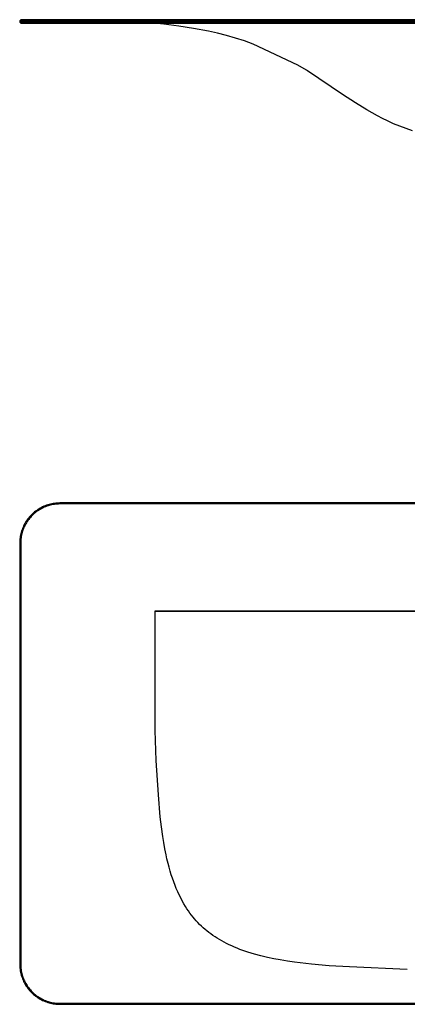
# Model space of a CAD drawing. Units: millimetres. Extents: x -1134 to 1175, y -673 to 309.
# Drawn here: x 175 to 561, y -673 to 309 of the extents above; entities that cross this region are included whole.
import ezdxf

# ---------------------------------------------------------------- set-up
doc = ezdxf.new("R2010")
doc.units = ezdxf.units.MM
doc.header["$MEASUREMENT"] = 0
doc.layers.add('Default', color=7, linetype='Continuous', true_color=0x000000)

msp = doc.modelspace()

# ---------------------------------------------------------------- linework, layer by layer
at = {"layer": 'Default', "color": 7, "true_color": 0xffffff}
for p, q in [((175.69, 308.82), (174.69, 307.82)), ((174.69, 307.82), (1174.57, 307.82)), ((174.69, 307.82), (174.69, 306.21)), ((174.69, 306.21), (175.69, 305.21)), ((174.69, 306.21), (1174.57, 306.21)), ((1173.57, 308.82), (175.69, 308.82)), ((175.69, 305.21), (1173.57, 305.21)), ((311.22, 305.18), (310.89, 305.21)), ((318.06, 304.39), (311.22, 305.18)), ((332.96, 302.46), (318.06, 304.39)), ((347.8, 300.11), (332.96, 302.46)), ((362.57, 297.33), (347.8, 300.11)), ((371.63, 295.34), (362.57, 297.33)), ((380.62, 293.06), (371.63, 295.34)), ((389.54, 290.5), (380.62, 293.06)), ((398.37, 287.67), (389.54, 290.5)), ((407.11, 284.56), (398.37, 287.67)), ((451.66, 263.45), (407.11, 284.56)), ((460.08, 258.6), (451.66, 263.45)), ((461.26, 257.9), (460.08, 258.6)), ((496.24, 234.28), (461.26, 257.9)), ((509.04, 225.86), (496.24, 234.28)), ((520.27, 218.95), (509.04, 225.86)), ((525.49, 215.93), (520.27, 218.95)), ((530.77, 213.01), (525.49, 215.93)), ((535.76, 210.4), (530.77, 213.01)), ((540.81, 207.92), (535.76, 210.4)), ((546.91, 205.14), (540.81, 207.92)), ((553.1, 202.56), (546.91, 205.14)), ((559.37, 200.21), (553.1, 202.56)), ((565.73, 198.07), (559.37, 200.21)), ((198.75, -176.22), (197.51, -176.78)), ((200.01, -175.69), (198.75, -176.22)), ((200.38, -176.62), (199.15, -177.13)), ((201.29, -175.21), (200.01, -175.69)), ((201.63, -176.16), (200.38, -176.62)), ((202.59, -174.78), (201.29, -175.21)), ((202.89, -175.73), (201.63, -176.16)), ((203.89, -174.39), (202.59, -174.78)), ((204.16, -175.35), (202.89, -175.73)), ((205.22, -174.04), (203.89, -174.39)), ((205.45, -175.01), (204.16, -175.35)), ((206.55, -173.74), (205.22, -174.04)), ((206.75, -174.72), (205.45, -175.01)), ((207.89, -173.49), (206.55, -173.74)), ((208.06, -174.47), (206.75, -174.72)), ((209.24, -173.28), (207.89, -173.49)), ((209.38, -174.27), (208.06, -174.47)), ((210.6, -173.11), (209.24, -173.28)), ((210.7, -174.11), (209.38, -174.27)), ((211.96, -173), (210.6, -173.11)), ((212.02, -174), (210.7, -174.11)), ((213.32, -172.93), (211.96, -173)), ((213.35, -173.93), (212.02, -174)), ((214.69, -172.9), (213.32, -172.93)), ((214.69, -173.9), (213.35, -173.93)), ((1134.57, -172.9), (214.69, -172.9)), ((1134.57, -173.9), (214.69, -173.9)), ((185.45, -185.6), (184.54, -186.62)), ((186.18, -186.28), (185.29, -187.27)), ((186.4, -184.62), (185.45, -185.6)), ((187.11, -185.33), (186.18, -186.28)), ((187.38, -183.67), (186.4, -184.62)), ((188.07, -184.4), (187.11, -185.33)), ((188.4, -182.76), (187.38, -183.67)), ((189.06, -183.51), (188.07, -184.4)), ((189.44, -181.88), (188.4, -182.76)), ((190.07, -182.65), (189.06, -183.51)), ((190.52, -181.03), (189.44, -181.88)), ((191.12, -181.83), (190.07, -182.65)), ((191.62, -180.23), (190.52, -181.03)), ((192.2, -181.04), (191.12, -181.83)), ((192.75, -179.46), (191.62, -180.23)), ((193.3, -180.29), (192.2, -181.04)), ((193.9, -178.73), (192.75, -179.46)), ((194.42, -179.58), (193.3, -180.29)), ((195.08, -178.04), (193.9, -178.73)), ((195.57, -178.91), (194.42, -179.58)), ((196.28, -177.39), (195.08, -178.04)), ((196.74, -178.28), (195.57, -178.91)), ((197.51, -176.78), (196.28, -177.39)), ((197.94, -177.68), (196.74, -178.28)), ((199.15, -177.13), (197.94, -177.68)), ((178.56, -195.73), (178, -196.97)), ((179.17, -194.5), (178.56, -195.73)), ((179.47, -196.15), (178.91, -197.37)), ((179.82, -193.3), (179.17, -194.5)), ((180.06, -194.96), (179.47, -196.15)), ((180.51, -192.12), (179.82, -193.3)), ((180.69, -193.79), (180.06, -194.96)), ((181.24, -190.97), (180.51, -192.12)), ((181.36, -192.64), (180.69, -193.79)), ((182.01, -189.84), (181.24, -190.97)), ((182.07, -191.51), (181.36, -192.64)), ((182.81, -188.74), (182.01, -189.84)), ((182.82, -190.41), (182.07, -191.51)), ((183.66, -187.66), (182.81, -188.74)), ((183.61, -189.34), (182.82, -190.41)), ((184.43, -188.29), (183.61, -189.34)), ((184.54, -186.62), (183.66, -187.66)), ((185.29, -187.27), (184.43, -188.29)), ((175.52, -204.77), (175.27, -206.11)), ((175.82, -203.43), (175.52, -204.77)), ((176.17, -202.11), (175.82, -203.43)), ((176.56, -200.8), (176.17, -202.11)), ((176.5, -204.97), (176.25, -206.28)), ((176.79, -203.67), (176.5, -204.97)), ((177, -199.51), (176.56, -200.8)), ((177.13, -202.38), (176.79, -203.67)), ((177.47, -198.23), (177, -199.51)), ((177.51, -201.11), (177.13, -202.38)), ((178, -196.97), (177.47, -198.23)), ((177.94, -199.84), (177.51, -201.11)), ((178.41, -198.6), (177.94, -199.84)), ((178.91, -197.37), (178.41, -198.6)), ((174.71, -211.54), (174.69, -212.9)), ((174.69, -212.9), (174.69, -632.6)), ((174.78, -210.17), (174.71, -211.54)), ((174.9, -208.81), (174.78, -210.17)), ((175.06, -207.46), (174.9, -208.81)), ((175.27, -206.11), (175.06, -207.46)), ((175.71, -211.57), (175.69, -212.9)), ((175.69, -212.9), (175.69, -632.6)), ((175.78, -210.24), (175.71, -211.57)), ((175.89, -208.92), (175.78, -210.24)), ((176.05, -207.59), (175.89, -208.92)), ((176.25, -206.28), (176.05, -207.59)), ((309.49, -399.39), (309.49, -280.4)), ((309.49, -280.4), (1039.49, -280.4)), ((393.58, -280.64), (309.5, -280.65)), ((309.5, -280.65), (1039.49, -280.65)), ((309.5, -399.64), (309.5, -280.65)), ((444.92, -280.64), (420.71, -280.64)), ((444.92, -280.64), (444.92, -280.64)), ((498.98, -280.64), (498.96, -280.64)), ((851.28, -280.64), (498.97, -280.64)), ((309.5, -399.64), (309.49, -399.39)), ((310.65, -429.71), (309.5, -399.64)), ((312.73, -463.66), (310.65, -429.71)), ((314.65, -485.82), (312.73, -463.66)), ((315.78, -495.57), (314.65, -485.82)), ((317.14, -505.29), (315.78, -495.57)), ((318.13, -511.42), (317.14, -505.29)), ((319.23, -517.54), (318.13, -511.42)), ((320.46, -523.63), (319.23, -517.54)), ((321.3, -527.47), (320.46, -523.63)), ((322.44, -532.24), (321.3, -527.47)), ((323.43, -536.04), (322.44, -532.24)), ((324.49, -539.82), (323.43, -536.04)), ((325.58, -543.42), (324.49, -539.82)), ((326.75, -546.99), (325.58, -543.42)), ((328, -550.54), (326.75, -546.99)), ((329.33, -554.05), (328, -550.54)), ((330.63, -557.23), (329.33, -554.05)), ((332.01, -560.38), (330.63, -557.23)), ((333.46, -563.49), (332.01, -560.38)), ((335, -566.56), (333.46, -563.49)), ((336.54, -569.45), (335, -566.56)), ((338.15, -572.3), (336.54, -569.45)), ((339.84, -575.1), (338.15, -572.3)), ((341.25, -577.3), (339.84, -575.1)), ((342.71, -579.47), (341.25, -577.3)), ((344.23, -581.61), (342.71, -579.47)), ((345.79, -583.7), (344.23, -581.61)), ((347.31, -585.63), (345.79, -583.7)), ((348.88, -587.52), (347.31, -585.63)), ((350.49, -589.36), (348.88, -587.52)), ((352.15, -591.17), (350.49, -589.36)), ((353.86, -592.93), (352.15, -591.17)), ((355.62, -594.64), (353.86, -592.93)), ((357.43, -596.3), (355.62, -594.64)), ((359.28, -597.91), (357.43, -596.3)), ((361.16, -599.48), (359.28, -597.91)), ((363.09, -601), (361.16, -599.48)), ((365.06, -602.47), (363.09, -601)), ((367.05, -603.89), (365.06, -602.47)), ((369.22, -605.35), (367.05, -603.89)), ((371.42, -606.77), (369.22, -605.35)), ((373.66, -608.13), (371.42, -606.77)), ((375.93, -609.44), (373.66, -608.13)), ((378.22, -610.69), (375.93, -609.44)), ((380.54, -611.9), (378.22, -610.69)), ((383.18, -613.2), (380.54, -611.9)), ((385.85, -614.44), (383.18, -613.2)), ((388.55, -615.62), (385.85, -614.44)), ((391.27, -616.74), (388.55, -615.62)), ((394.02, -617.81), (391.27, -616.74)), ((396.78, -618.82), (394.02, -617.81)), ((401.73, -620.51), (396.78, -618.82)), ((405.17, -621.59), (401.73, -620.51)), ((408.62, -622.61), (405.17, -621.59)), ((414.93, -624.31), (408.62, -622.61)), ((421.29, -625.84), (414.93, -624.31)), ((427.69, -627.2), (421.29, -625.84)), ((434.12, -628.41), (427.69, -627.2)), ((174.69, -632.6), (174.71, -633.97)), ((174.71, -633.97), (174.78, -635.33)), ((174.78, -635.33), (174.9, -636.7)), ((174.9, -636.7), (175.06, -638.05)), ((175.69, -632.6), (175.71, -633.94)), ((175.71, -633.94), (175.78, -635.27)), ((175.78, -635.27), (175.89, -636.59)), ((175.89, -636.59), (176.05, -637.92)), ((176.05, -637.92), (176.25, -639.23)), ((441.22, -629.59), (434.12, -628.41)), ((448.34, -630.62), (441.22, -629.59)), ((465.23, -632.6), (448.34, -630.62)), ((482.83, -634.11), (465.23, -632.6)), ((503.07, -635.4), (482.83, -634.11)), ((560.59, -637.84), (503.07, -635.4)), ((175.06, -638.05), (175.27, -639.4)), ((175.27, -639.4), (175.52, -640.74)), ((175.52, -640.74), (175.82, -642.08)), ((175.82, -642.08), (176.17, -643.4)), ((176.17, -643.4), (176.56, -644.71)), ((176.25, -639.23), (176.5, -640.54)), ((176.5, -640.54), (176.79, -641.84)), ((176.56, -644.71), (177, -646)), ((176.79, -641.84), (177.13, -643.13)), ((177, -646), (177.47, -647.28)), ((177.13, -643.13), (177.51, -644.4)), ((177.47, -647.28), (178, -648.54)), ((177.51, -644.4), (177.94, -645.66)), ((177.94, -645.66), (178.41, -646.91)), ((178.41, -646.91), (178.91, -648.14)), ((178, -648.54), (178.56, -649.78)), ((178.56, -649.78), (179.17, -651.01)), ((178.91, -648.14), (179.47, -649.35)), ((179.17, -651.01), (179.82, -652.21)), ((179.47, -649.35), (180.06, -650.55)), ((179.82, -652.21), (180.51, -653.39)), ((180.06, -650.55), (180.69, -651.72)), ((180.51, -653.39), (181.24, -654.54)), ((180.69, -651.72), (181.36, -652.87)), ((181.24, -654.54), (182.01, -655.67)), ((181.36, -652.87), (182.07, -653.99)), ((182.01, -655.67), (182.81, -656.77)), ((182.07, -653.99), (182.82, -655.1)), ((182.81, -656.77), (183.66, -657.85)), ((182.82, -655.1), (183.61, -656.17)), ((183.61, -656.17), (184.43, -657.22)), ((184.43, -657.22), (185.29, -658.24)), ((183.66, -657.85), (184.54, -658.89)), ((184.54, -658.89), (185.45, -659.91)), ((185.29, -658.24), (186.18, -659.22)), ((185.45, -659.91), (186.4, -660.89)), ((186.18, -659.22), (187.11, -660.18)), ((186.4, -660.89), (187.38, -661.84)), ((187.11, -660.18), (188.07, -661.11)), ((187.38, -661.84), (188.4, -662.75)), ((188.07, -661.11), (189.06, -662)), ((188.4, -662.75), (189.44, -663.63)), ((189.06, -662), (190.07, -662.86)), ((189.44, -663.63), (190.52, -664.48)), ((190.07, -662.86), (191.12, -663.68)), ((190.52, -664.48), (191.62, -665.28)), ((191.12, -663.68), (192.2, -664.47)), ((191.62, -665.28), (192.75, -666.05)), ((192.2, -664.47), (193.3, -665.22)), ((192.75, -666.05), (193.9, -666.78)), ((193.3, -665.22), (194.42, -665.93)), ((193.9, -666.78), (195.08, -667.47)), ((194.42, -665.93), (195.57, -666.6)), ((195.57, -666.6), (196.74, -667.23)), ((196.74, -667.23), (197.94, -667.82)), ((195.08, -667.47), (196.28, -668.12)), ((196.28, -668.12), (197.51, -668.73)), ((197.51, -668.73), (198.75, -669.29)), ((197.94, -667.82), (199.15, -668.38)), ((198.75, -669.29), (200.01, -669.82)), ((199.15, -668.38), (200.38, -668.89)), ((200.01, -669.82), (201.29, -670.29)), ((200.38, -668.89), (201.63, -669.35)), ((201.29, -670.29), (202.59, -670.73)), ((201.63, -669.35), (202.89, -669.78)), ((202.59, -670.73), (203.89, -671.12)), ((202.89, -669.78), (204.16, -670.16)), ((203.89, -671.12), (205.22, -671.47)), ((204.16, -670.16), (205.45, -670.5)), ((205.22, -671.47), (206.55, -671.77)), ((205.45, -670.5), (206.75, -670.79)), ((206.55, -671.77), (207.89, -672.02)), ((206.75, -670.79), (208.06, -671.04)), ((207.89, -672.02), (209.24, -672.23)), ((208.06, -671.04), (209.38, -671.24)), ((209.24, -672.23), (210.6, -672.39)), ((209.38, -671.24), (210.7, -671.4)), ((210.6, -672.39), (211.96, -672.51)), ((210.7, -671.4), (212.02, -671.51)), ((211.96, -672.51), (213.32, -672.58)), ((212.02, -671.51), (213.35, -671.58)), ((213.32, -672.58), (214.69, -672.6)), ((213.35, -671.58), (214.69, -671.6)), ((214.69, -671.6), (1134.57, -671.6)), ((214.69, -672.6), (1134.57, -672.6))]:
    msp.add_line(p, q, dxfattribs=at)

doc.saveas('drawing.dxf')
